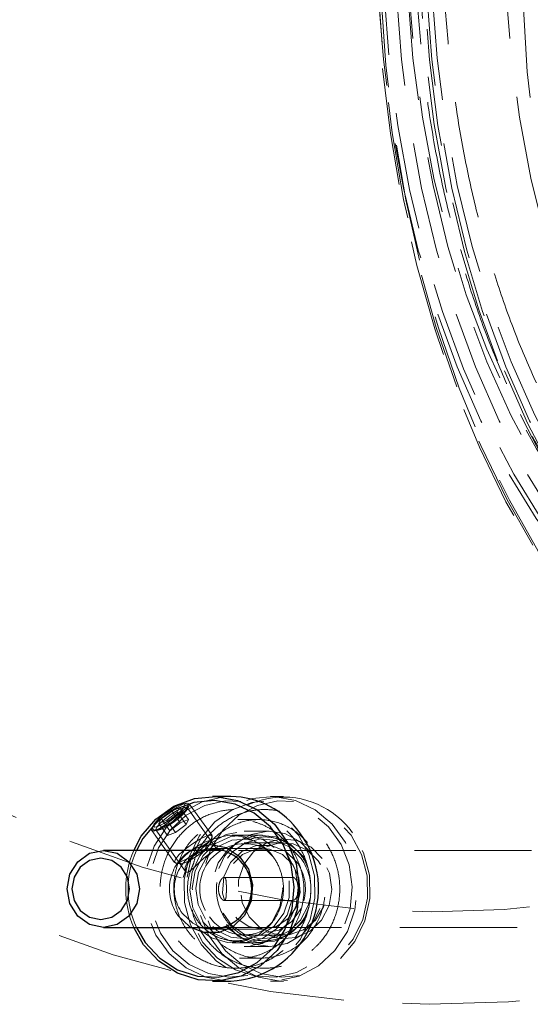
# Model space of a CAD drawing. Units: millimetres. Extents: x 7 to 294, y 9 to 311.
# Drawn here: x 141 to 146, y 142 to 152 of the extents above; entities that cross this region are included whole.
import ezdxf

# ---------------------------------------------------------------- set-up
doc = ezdxf.new("R2010")
doc.units = ezdxf.units.MM
doc.linetypes.add('HIDDEN', pattern=[1.905, 1.27, -0.635])

msp = doc.modelspace()

# ---------------------------------------------------------------- linework, layer by layer
at = {"color": 7, "linetype": 'Continuous', "lineweight": 25}
for p, q in [((142.8029, 144.0192), (142.6034, 144.0192)), ((142.7287, 143.4359), (141.4205, 143.4359)), ((141.4205, 142.6025), (142.7287, 142.6025)), ((141.8557, 142.4135), (141.7491, 142.6025)), ((142.6034, 142.0192), (142.8029, 142.0192))]:
    msp.add_line(p, q, dxfattribs=at)
at = {"color": 7, "linetype": 'HIDDEN', "lineweight": 18}
for p, q in [((143.3729, 144.0192), (143.2304, 144.0192)), ((142.159, 143.8672), (142.046, 143.7804)), ((142.1089, 143.7625), (142.2219, 143.8494)), ((142.159, 143.8672), (142.2469, 143.9017)), ((142.2539, 143.7346), (142.159, 143.8672)), ((142.2469, 143.9017), (142.2219, 143.8494)), ((142.3167, 143.7168), (142.2219, 143.8494)), ((142.3418, 143.7691), (142.2469, 143.9017)), ((142.3257, 143.9465), (142.2824, 143.9405)), ((142.6506, 143.4507), (142.3295, 143.8996)), ((142.3309, 143.8895), (142.3369, 143.9207)), ((142.5982, 143.5957), (142.351, 143.9412)), ((142.021, 143.7281), (142.046, 143.7804)), ((142.021, 143.7281), (142.1089, 143.7625)), ((142.1409, 143.6478), (142.046, 143.7804)), ((142.2037, 143.6299), (142.1089, 143.7625)), ((142.2539, 143.7346), (142.1409, 143.6478)), ((142.2539, 143.7346), (142.3418, 143.7691)), ((142.3418, 143.7691), (142.3167, 143.7168)), ((143.104, 143.7692), (142.8758, 143.7692)), ((141.9443, 143.6503), (142.1915, 143.3048)), ((141.9671, 143.715), (141.9474, 143.6759)), ((141.9749, 143.6561), (141.9997, 143.6525)), ((141.9906, 143.6572), (142.3117, 143.2083)), ((142.1158, 143.5955), (142.021, 143.7281)), ((142.1158, 143.5955), (142.1409, 143.6478)), ((142.1158, 143.5955), (142.2037, 143.6299)), ((142.2037, 143.6299), (142.3167, 143.7168)), ((143.2162, 143.6442), (142.9454, 143.6442)), ((142.5895, 143.5281), (142.5999, 143.5834)), ((143.1449, 143.6025), (142.8171, 143.6025)), ((143.1449, 143.4567), (142.6034, 143.4567)), ((167.0151, 143.4359), (142.7287, 143.4359)), ((143.3729, 143.5192), (142.9454, 143.5192)), ((143.7468, 143.3221), (143.7719, 143.2833)), ((142.2025, 143.2991), (142.2582, 143.2912)), ((143.4759, 143.1442), (142.7286, 143.1442)), ((142.7281, 142.8942), (143.4761, 142.8942)), ((142.6034, 142.5817), (143.1449, 142.5817)), ((142.7287, 142.6025), (167.0151, 142.6025)), ((142.9454, 142.5192), (143.3729, 142.5192)), ((142.8171, 142.4359), (143.1449, 142.4359)), ((142.9454, 142.3942), (143.2162, 142.3942)), ((142.8961, 142.2692), (143.1244, 142.2692)), ((143.2304, 142.0192), (143.3729, 142.0192))]:
    msp.add_line(p, q, dxfattribs=at)
at = {"color": 7, "linetype": 'HIDDEN', "lineweight": 18, "flags": 128}
for points in [[(150.2675, 143.8525), (149.8046, 143.8821), (149.3445, 143.9705), (148.8901, 144.1173), (148.4442, 144.3216), (148.0096, 144.582), (147.5889, 144.8971), (147.1847, 145.2647), (146.7995, 145.6828), (146.4357, 146.1486), (146.0955, 146.6594), (145.781, 147.212), (145.4942, 147.8029), (145.2368, 148.4286), (145.0105, 149.0851), (144.8165, 149.7685), (144.6562, 150.4745), (144.5304, 151.1987), (144.44, 151.9367), (144.3856, 152.684), (144.3674, 153.4359), (144.3856, 154.1878), (144.44, 154.935), (144.5304, 155.6731), (144.6562, 156.3973), (144.8165, 157.1033), (145.0105, 157.7866), (145.2368, 158.4431), (145.4942, 159.0688), (145.781, 159.6597), (146.0955, 160.2123), (146.4357, 160.7231), (146.7995, 161.189), (147.1847, 161.607), (147.5889, 161.9747), (148.0096, 162.2897), (148.4442, 162.5502), (148.8901, 162.7544), (149.3445, 162.9012), (149.8046, 162.9897), (150.2675, 163.0192), (150.7304, 162.9897), (151.1905, 162.9012), (151.6448, 162.7544), (152.0907, 162.5502), (152.5253, 162.2897), (152.9461, 161.9747), (153.3503, 161.607), (153.7355, 161.189), (154.0993, 160.7231), (154.4395, 160.2123), (154.7539, 159.6597), (155.0407, 159.0688), (155.2981, 158.4431), (155.5245, 157.7866), (155.7184, 157.1033), (155.8788, 156.3973), (156.0045, 155.6731), (156.0949, 154.935), (156.1494, 154.1878), (156.1676, 153.4359), (156.1494, 152.684), (156.0949, 151.9367), (156.0045, 151.1987), (155.8788, 150.4745), (155.7184, 149.7685), (155.5245, 149.0851), (155.2981, 148.4286), (155.0407, 147.8029), (154.7539, 147.212), (154.4395, 146.6594), (154.0993, 146.1486), (153.7355, 145.6828), (153.3503, 145.2647), (152.9461, 144.8971), (152.5253, 144.582), (152.0907, 144.3216), (151.6448, 144.1173), (151.1905, 143.9705), (150.7304, 143.8821), (150.2675, 143.8525)], [(144.3858, 153.4359), (144.404, 152.6863), (144.4582, 151.9414), (144.5483, 151.2057), (144.6737, 150.4837), (144.8335, 149.7799), (145.0269, 149.0987), (145.2525, 148.4442), (145.5091, 147.8205), (145.795, 147.2314), (146.1085, 146.6806), (146.4476, 146.1714), (146.8103, 145.707), (147.1943, 145.2903), (147.5973, 144.9237), (148.0167, 144.6097), (148.4499, 144.3501), (148.8944, 144.1464), (149.3474, 144.0001), (149.806, 143.9119), (150.2675, 143.8825), (150.7289, 143.9119), (151.1876, 144.0001), (151.6405, 144.1464), (152.085, 144.3501), (152.5183, 144.6097), (152.9377, 144.9237), (153.3406, 145.2903), (153.7246, 145.707), (154.0873, 146.1714), (154.4264, 146.6806), (154.7399, 147.2314), (155.0258, 147.8205), (155.2824, 148.4442), (155.5081, 149.0987), (155.7014, 149.7799), (155.8613, 150.4837), (155.9866, 151.2057), (156.0767, 151.9414), (156.131, 152.6863), (156.1491, 153.4359), (156.131, 154.1854), (156.0767, 154.9304), (155.9866, 155.6661), (155.8613, 156.388), (155.7014, 157.0918), (155.5081, 157.773), (155.2824, 158.4275), (155.0258, 159.0512), (154.7399, 159.6403), (154.4264, 160.1911), (154.0873, 160.7003), (153.7246, 161.1647), (153.3406, 161.5815), (152.9377, 161.948), (152.5183, 162.2621), (152.085, 162.5217), (151.6405, 162.7253), (151.1876, 162.8716), (150.7289, 162.9598), (150.2675, 162.9893), (149.806, 162.9598), (149.3474, 162.8716), (148.8944, 162.7253), (148.4499, 162.5217), (148.0167, 162.2621), (147.5973, 161.948), (147.1943, 161.5815), (146.8103, 161.1647), (146.4476, 160.7003), (146.1085, 160.1911), (145.795, 159.6403), (145.5091, 159.0512), (145.2525, 158.4275), (145.0269, 157.773), (144.8335, 157.0918), (144.6737, 156.388), (144.5483, 155.6661), (144.4582, 154.9304), (144.404, 154.1854), (144.3858, 153.4359)], [(156.1798, 153.4359), (156.1617, 152.6858), (156.1074, 151.9404), (156.0172, 151.2042), (155.8918, 150.4818), (155.7318, 149.7776), (155.5383, 149.0959), (155.3125, 148.441), (155.0558, 147.8169), (154.7697, 147.2274), (154.456, 146.6762), (154.1167, 146.1667), (153.7537, 145.702), (153.3695, 145.285), (152.9663, 144.9182), (152.5466, 144.604), (152.1131, 144.3442), (151.6683, 144.1405), (151.2151, 143.994), (150.7561, 143.9058), (150.2944, 143.8763), (149.8326, 143.9058), (149.3737, 143.994), (148.9204, 144.1405), (148.4757, 144.3442), (148.0421, 144.604), (147.6224, 144.9182), (147.2192, 145.285), (146.835, 145.702), (146.4721, 146.1667), (146.1327, 146.6762), (145.819, 147.2274), (145.5329, 147.8169), (145.2762, 148.441), (145.0504, 149.0959), (144.8569, 149.7776), (144.697, 150.4818), (144.5715, 151.2042), (144.4814, 151.9404), (144.4271, 152.6858), (144.4089, 153.4359), (144.4271, 154.1859), (144.4814, 154.9313), (144.5715, 155.6675), (144.697, 156.3899), (144.8569, 157.0942), (145.0504, 157.7758), (145.2762, 158.4307), (145.5329, 159.0548), (145.819, 159.6443), (146.1327, 160.1955), (146.4721, 160.705), (146.835, 161.1697), (147.2192, 161.5867), (147.6224, 161.9535), (148.0421, 162.2677), (148.4757, 162.5275), (148.9204, 162.7313), (149.3737, 162.8777), (149.8326, 162.966), (150.2944, 162.9954), (150.7561, 162.966), (151.2151, 162.8777), (151.6683, 162.7313), (152.1131, 162.5275), (152.5466, 162.2677), (152.9663, 161.9535), (153.3695, 161.5867), (153.7537, 161.1697), (154.1167, 160.705), (154.456, 160.1955), (154.7697, 159.6443), (155.0558, 159.0548), (155.3125, 158.4307), (155.5383, 157.7758), (155.7318, 157.0942), (155.8918, 156.3899), (156.0172, 155.6675), (156.1074, 154.9313), (156.1617, 154.1859), (156.1798, 153.4359)], [(149.8315, 162.1859), (150.2764, 162.156), (150.7182, 162.0665), (151.154, 161.9181), (151.5807, 161.7118), (151.9955, 161.4489), (152.3955, 161.1313), (152.778, 160.7611), (153.1403, 160.3409), (153.4801, 159.8735), (153.7949, 159.3621), (154.0827, 158.8102), (154.3414, 158.2217), (154.5693, 157.6004), (154.7649, 156.9507), (154.9267, 156.277), (155.0537, 155.5839), (155.1451, 154.8761), (155.2002, 154.1584), (155.2186, 153.4359), (155.2002, 152.7133), (155.1451, 151.9957), (155.0537, 151.2879), (154.9267, 150.5948), (154.7649, 149.921), (154.5693, 149.2713), (154.3414, 148.6501), (154.0827, 148.0615), (153.7949, 147.5097), (153.4801, 146.9983), (153.1403, 146.5309), (152.778, 146.1107), (152.3955, 145.7405), (151.9955, 145.4229), (151.5807, 145.16), (151.154, 144.9536), (150.7182, 144.8052), (150.2764, 144.7158), (149.8315, 144.6859), (149.3867, 144.7158), (148.9449, 144.8052), (148.5091, 144.9536), (148.0824, 145.16), (147.6676, 145.4229), (147.2676, 145.7405), (146.8851, 146.1107), (146.5228, 146.5309), (146.183, 146.9983), (145.8682, 147.5097), (145.5804, 148.0615), (145.3217, 148.6501), (145.0938, 149.2713), (144.8982, 149.921), (144.7364, 150.5948), (144.6094, 151.2879), (144.518, 151.9957), (144.4629, 152.7133), (144.4445, 153.4359), (144.4629, 154.1584), (144.518, 154.8761), (144.6094, 155.5839), (144.7364, 156.277), (144.8982, 156.9507), (145.0938, 157.6004), (145.3217, 158.2217), (145.5804, 158.8102), (145.8682, 159.3621), (146.183, 159.8735), (146.5228, 160.3409), (146.8851, 160.7611), (147.2676, 161.1313), (147.6676, 161.4489), (148.0824, 161.7118), (148.5091, 161.9181), (148.9449, 162.0665), (149.3867, 162.156), (149.8315, 162.1859)], [(146.3175, 147.4861), (146.3041, 147.5097), (146.0163, 148.0615), (145.7576, 148.6501), (145.5297, 149.2713), (145.3342, 149.921), (145.1723, 150.5948), (145.0453, 151.2879), (144.9539, 151.9957), (144.8988, 152.7133), (144.8804, 153.4359), (144.8988, 154.1584), (144.9539, 154.8761), (145.0453, 155.5839), (145.1723, 156.277), (145.3342, 156.9507), (145.5297, 157.6004), (145.7576, 158.2217), (146.0163, 158.8102), (146.3041, 159.3621), (146.6189, 159.8735), (146.9587, 160.3409), (147.321, 160.7611), (147.7035, 161.1313), (148.1035, 161.4489), (148.5183, 161.7118), (148.945, 161.9181), (149.3808, 162.0665), (149.8226, 162.156), (150.2675, 162.1859), (150.7123, 162.156), (151.1542, 162.0665), (151.5899, 161.9181), (152.0166, 161.7118), (152.4314, 161.4489), (152.8314, 161.1313), (153.2139, 160.7611), (153.5763, 160.3409), (153.916, 159.8735), (154.2308, 159.3621), (154.5186, 158.8102), (154.7773, 158.2217), (155.0052, 157.6004), (155.2008, 156.9507), (155.3626, 156.277), (155.4897, 155.5839), (155.581, 154.8761), (155.6361, 154.1584), (155.6545, 153.4359), (155.6361, 152.7133), (155.581, 151.9957), (155.4897, 151.2879), (155.3626, 150.5948), (155.2008, 149.921), (155.0052, 149.2713), (154.7773, 148.6501), (154.5186, 148.0615), (154.2308, 147.5097), (153.916, 146.9983), (153.5763, 146.5309), (153.2139, 146.1107), (152.8314, 145.7405), (152.4314, 145.4229), (152.0166, 145.16), (151.5899, 144.9536), (151.1542, 144.8052), (150.7123, 144.7158), (150.2675, 144.6859), (150.2675, 144.6859)], [(155.1035, 153.4359), (155.0852, 154.155), (155.0304, 154.8692), (154.9395, 155.5736), (154.813, 156.2635), (154.652, 156.934), (154.4573, 157.5806), (154.2305, 158.1989), (153.973, 158.7846), (153.6866, 159.3339), (153.3733, 159.8428), (153.0352, 160.308), (152.6745, 160.7262), (152.2939, 161.0946), (151.8958, 161.4107), (151.483, 161.6724), (151.0583, 161.8777), (150.6246, 162.0254), (150.1849, 162.1145), (149.7421, 162.1442), (149.2994, 162.1145), (148.8597, 162.0254), (148.426, 161.8777), (148.0013, 161.6724), (147.5885, 161.4107), (147.1904, 161.0946), (146.8097, 160.7262), (146.4491, 160.308), (146.111, 159.8428), (145.7976, 159.3339), (145.5113, 158.7846), (145.2538, 158.1989), (145.0269, 157.5806), (144.8323, 156.934), (144.6712, 156.2635), (144.5448, 155.5736), (144.4539, 154.8692), (144.3991, 154.155), (144.3808, 153.4359), (144.3991, 152.7167), (144.4539, 152.0025), (144.5448, 151.2981), (144.6712, 150.6083), (144.8323, 149.9378), (145.0269, 149.2912), (145.2538, 148.6729), (145.5113, 148.0871), (145.7976, 147.5379), (146.111, 147.0289), (146.4491, 146.5638), (146.8097, 146.1455), (147.1904, 145.7771), (147.5885, 145.461), (148.0013, 145.1994), (148.426, 144.994), (148.8597, 144.8463), (149.2994, 144.7573), (149.7421, 144.7275), (150.1849, 144.7573), (150.6246, 144.8463), (151.0583, 144.994), (151.483, 145.1994), (151.8958, 145.461), (152.2939, 145.7771), (152.6745, 146.1455), (153.0352, 146.5638), (153.3733, 147.0289), (153.6866, 147.5379), (153.973, 148.0871), (154.2305, 148.6729), (154.4573, 149.2912), (154.652, 149.9378), (154.813, 150.6083), (154.9395, 151.2981), (155.0304, 152.0025), (155.0852, 152.7167), (155.1035, 153.4359)], [(155.3005, 153.4359), (155.2822, 154.155), (155.2274, 154.8692), (155.1365, 155.5736), (155.01, 156.2635), (154.849, 156.934), (154.6543, 157.5806), (154.4275, 158.1989), (154.17, 158.7846), (153.8836, 159.3339), (153.5703, 159.8428), (153.2322, 160.308), (152.8715, 160.7262), (152.4909, 161.0946), (152.0928, 161.4107), (151.68, 161.6724), (151.2553, 161.8777), (150.8216, 162.0254), (150.3819, 162.1145), (149.9391, 162.1442), (149.4964, 162.1145), (149.0567, 162.0254), (148.623, 161.8777), (148.1983, 161.6724), (147.7855, 161.4107), (147.3874, 161.0946), (147.0067, 160.7262), (146.6461, 160.308), (146.308, 159.8428), (145.9946, 159.3339), (145.7083, 158.7846), (145.4508, 158.1989), (145.2239, 157.5806), (145.0293, 156.934), (144.8682, 156.2635), (144.7418, 155.5736), (144.6509, 154.8692), (144.5961, 154.155), (144.5778, 153.4359), (144.5961, 152.7167), (144.6509, 152.0025), (144.7418, 151.2981), (144.8682, 150.6083), (145.0293, 149.9378), (145.2239, 149.2912), (145.4508, 148.6729), (145.7083, 148.0871), (145.9946, 147.5379), (146.308, 147.0289), (146.6461, 146.5638), (147.0067, 146.1455), (147.3874, 145.7771), (147.7855, 145.461), (148.1983, 145.1994), (148.623, 144.994), (149.0567, 144.8463), (149.4964, 144.7573), (149.9391, 144.7275), (150.3819, 144.7573), (150.8216, 144.8463), (151.2553, 144.994), (151.68, 145.1994), (152.0928, 145.461), (152.4909, 145.7771), (152.8715, 146.1455), (153.2322, 146.5638), (153.5703, 147.0289), (153.8836, 147.5379), (154.17, 148.0871), (154.4275, 148.6729), (154.6543, 149.2912), (154.849, 149.9378), (155.01, 150.6083), (155.1365, 151.2981), (155.2274, 152.0025), (155.2822, 152.7167), (155.3005, 153.4359)], [(146.0661, 158.9775), (146.2573, 159.3339), (146.5706, 159.8428), (146.9088, 160.308), (147.2694, 160.7262), (147.6501, 161.0946), (148.0482, 161.4107), (148.461, 161.6724), (148.8857, 161.8777), (149.3194, 162.0254), (149.7591, 162.1145), (150.2018, 162.1442), (150.6445, 162.1145), (151.0843, 162.0254), (151.518, 161.8777), (151.9426, 161.6724), (152.3555, 161.4107), (152.7535, 161.0946), (153.1342, 160.7262), (153.4948, 160.308), (153.833, 159.8428), (154.1463, 159.3339), (154.4327, 158.7846), (154.6902, 158.1989), (154.917, 157.5806), (155.1116, 156.934), (155.2727, 156.2635), (155.3991, 155.5736), (155.4901, 154.8692), (155.5449, 154.155), (155.5632, 153.4359), (155.5449, 152.7167), (155.4901, 152.0025), (155.3991, 151.2981), (155.2727, 150.6083), (155.1116, 149.9378), (154.917, 149.2912), (154.6902, 148.6729), (154.4327, 148.0871), (154.1463, 147.5379), (153.833, 147.0289), (153.4948, 146.5638), (153.1342, 146.1455), (152.7535, 145.7771), (152.3555, 145.461), (151.9426, 145.1994), (151.518, 144.994), (151.0843, 144.8463), (150.6445, 144.7573), (150.2018, 144.7275), (149.7591, 144.7573), (149.3194, 144.8463), (148.8857, 144.994), (148.461, 145.1994), (148.0482, 145.461), (147.6501, 145.7771), (147.2694, 146.1455), (146.9088, 146.5638), (146.5706, 147.0289), (146.2573, 147.5379), (145.9709, 148.0871), (145.7134, 148.6729), (145.4866, 149.2912), (145.292, 149.9378), (145.1309, 150.6083), (145.0045, 151.2981), (144.9135, 152.0025), (144.8587, 152.7167), (144.8404, 153.4359), (144.8404, 153.4359)], [(155.6289, 153.4359), (155.6106, 154.155), (155.5557, 154.8692), (155.4648, 155.5736), (155.3384, 156.2635), (155.1773, 156.934), (154.9827, 157.5806), (154.7558, 158.1989), (154.4984, 158.7846), (154.212, 159.3339), (153.8986, 159.8428), (153.5605, 160.308), (153.1999, 160.7262), (152.8192, 161.0946), (152.4211, 161.4107), (152.0083, 161.6724), (151.5836, 161.8777), (151.1499, 162.0254), (150.7102, 162.1145), (150.2675, 162.1442), (149.8247, 162.1145), (149.385, 162.0254), (148.9513, 161.8777), (148.5266, 161.6724), (148.1138, 161.4107), (147.7157, 161.0946), (147.3351, 160.7262), (146.9744, 160.308), (146.6363, 159.8428), (146.323, 159.3339), (146.0366, 158.7846), (145.7791, 158.1989), (145.5523, 157.5806), (145.3577, 156.934), (145.1966, 156.2635), (145.0701, 155.5736), (144.9792, 154.8692), (144.9244, 154.155), (144.9061, 153.4359), (144.9244, 152.7167), (144.9792, 152.0025), (145.0701, 151.2981), (145.1966, 150.6083), (145.3577, 149.9378), (145.5523, 149.2912), (145.7791, 148.6729), (146.0366, 148.0871), (146.323, 147.5379), (146.6363, 147.0289), (146.9744, 146.5638), (147.3351, 146.1455), (147.7157, 145.7771), (148.1138, 145.461), (148.5266, 145.1994), (148.9513, 144.994), (149.385, 144.8463), (149.8247, 144.7573), (150.2675, 144.7275), (150.7102, 144.7573), (151.1499, 144.8463), (151.5836, 144.994), (152.0083, 145.1994), (152.4211, 145.461), (152.8192, 145.7771), (153.1999, 146.1455), (153.5605, 146.5638), (153.8986, 147.0289), (154.212, 147.5379), (154.4984, 148.0871), (154.7558, 148.6729), (154.9827, 149.2912), (155.1773, 149.9378), (155.3384, 150.6083), (155.4648, 151.2981), (155.5557, 152.0025), (155.6106, 152.7167), (155.6289, 153.4359)], [(144.7009, 153.4359), (144.7193, 154.1478), (144.7742, 154.8548), (144.8655, 155.5518), (144.9923, 156.234), (145.1538, 156.8965), (145.3488, 157.5348), (145.5761, 158.1443), (145.834, 158.7208), (146.1206, 159.2602), (146.4341, 159.7588), (146.7721, 160.213), (147.1323, 160.6197), (147.5123, 160.976), (147.9092, 161.2794), (148.3204, 161.5278), (148.743, 161.7194), (149.1739, 161.8529), (149.6102, 161.9274), (150.0488, 161.9423), (150.4867, 161.8976), (150.9207, 161.7935), (151.3478, 161.6308), (151.765, 161.4106), (152.1695, 161.1344), (152.5583, 160.8043), (152.9287, 160.4225), (153.2781, 159.9917), (153.6042, 159.5148), (153.9045, 158.9954), (154.177, 158.4369), (154.4198, 157.8434), (154.6311, 157.219), (154.8095, 156.568), (154.9538, 155.8951), (155.0629, 155.2049), (155.1361, 154.5022), (155.1728, 153.7922), (155.1728, 153.0796), (155.1361, 152.3695), (155.0629, 151.6669), (154.9538, 150.9767), (154.8095, 150.3037), (154.6311, 149.6528), (154.4198, 149.0283), (154.177, 148.4348), (153.9045, 147.8764), (153.6042, 147.3569), (153.2781, 146.8801), (152.9287, 146.4493), (152.5583, 146.0674), (152.1695, 145.7373), (151.765, 145.4612), (151.3478, 145.241), (150.9207, 145.0782), (150.4867, 144.9741), (150.0488, 144.9294), (149.6102, 144.9443), (149.1739, 145.0188), (148.743, 145.1523), (148.3204, 145.344), (147.9092, 145.5924), (147.5123, 145.8958), (147.1323, 146.252), (146.7721, 146.6587), (146.4341, 147.1129), (146.1206, 147.6115), (145.834, 148.1509), (145.5761, 148.7274), (145.3488, 149.3369), (145.1538, 149.9752), (144.9923, 150.6378), (144.8655, 151.3199), (144.7742, 152.0169), (144.7193, 152.7239), (144.7009, 153.4359)], [(144.9636, 153.4359), (144.9819, 154.1478), (145.0369, 154.8548), (145.1281, 155.5518), (145.2549, 156.234), (145.4164, 156.8965), (145.6115, 157.5348), (145.8388, 158.1443), (146.0966, 158.7208), (146.3833, 159.2602), (146.6967, 159.7588), (147.0348, 160.213), (147.395, 160.6197), (147.7749, 160.976), (148.1719, 161.2794), (148.5831, 161.5278), (149.0056, 161.7194), (149.4366, 161.8529), (149.8729, 161.9274), (150.3115, 161.9423), (150.7494, 161.8976), (151.1834, 161.7935), (151.6105, 161.6308), (152.0277, 161.4106), (152.4321, 161.1344), (152.8209, 160.8043), (153.1914, 160.4225), (153.5408, 159.9917), (153.8668, 159.5148), (154.1671, 158.9954), (154.4396, 158.4369), (154.6824, 157.8434), (154.8938, 157.219), (155.0722, 156.568), (155.2165, 155.8951), (155.3256, 155.2049), (155.3988, 154.5022), (155.4355, 153.7922), (155.4355, 153.0796), (155.3988, 152.3695), (155.3256, 151.6669), (155.2165, 150.9767), (155.0722, 150.3037), (154.8938, 149.6528), (154.6824, 149.0283), (154.4396, 148.4348), (154.1671, 147.8764), (153.8668, 147.3569), (153.5408, 146.8801), (153.1914, 146.4493), (152.8209, 146.0674), (152.4321, 145.7373), (152.0277, 145.4612), (151.6105, 145.241), (151.1834, 145.0782), (150.7494, 144.9741), (150.3115, 144.9294), (149.8729, 144.9443), (149.4366, 145.0188), (149.0056, 145.1523), (148.5831, 145.344), (148.1719, 145.5924), (147.7749, 145.8958), (147.395, 146.252), (147.0348, 146.6587), (146.6967, 147.1129), (146.3833, 147.6115), (146.0966, 148.1509), (145.8388, 148.7274), (145.6115, 149.3369), (145.4164, 149.9752), (145.2549, 150.6378), (145.1281, 151.3199), (145.0369, 152.0169), (144.9819, 152.7239), (144.9636, 153.4359)], [(154.77, 153.4359), (154.7519, 154.1285), (154.6977, 154.816), (154.6078, 155.4937), (154.4828, 156.1565), (154.3237, 156.7997), (154.1316, 157.4187), (153.9078, 158.009), (153.654, 158.5663), (153.3721, 159.0867), (153.0639, 159.5664), (152.7319, 160.0018), (152.3783, 160.39), (152.0057, 160.7281), (151.6168, 161.0136), (151.2144, 161.2446), (150.8014, 161.4192), (150.3808, 161.5364), (149.9555, 161.5952), (149.5287, 161.5952), (149.1035, 161.5364), (148.6829, 161.4192), (148.2699, 161.2446), (147.8675, 161.0136), (147.4786, 160.7281), (147.106, 160.39), (146.7524, 160.0018), (146.4203, 159.5664), (146.1122, 159.0867), (145.8302, 158.5663), (145.5765, 158.009), (145.3527, 157.4187), (145.1606, 156.7997), (145.0014, 156.1565), (144.8765, 155.4937), (144.7866, 154.816), (144.7323, 154.1285), (144.7142, 153.4359), (144.7323, 152.7433), (144.7866, 152.0557), (144.8765, 151.3781), (145.0014, 150.7152), (145.1606, 150.072), (145.3527, 149.453), (145.5765, 148.8627), (145.8302, 148.3054), (146.1122, 147.785), (146.4203, 147.3054), (146.7524, 146.8699), (147.106, 146.4817), (147.4786, 146.1436), (147.8675, 145.8581), (148.2699, 145.6272), (148.6829, 145.4525), (149.1035, 145.3354), (149.5287, 145.2766), (149.9555, 145.2766), (150.3808, 145.3354), (150.8014, 145.4525), (151.2144, 145.6272), (151.6168, 145.8581), (152.0057, 146.1436), (152.3783, 146.4817), (152.7319, 146.8699), (153.0639, 147.3054), (153.3721, 147.785), (153.654, 148.3054), (153.9078, 148.8627), (154.1316, 149.453), (154.3237, 150.072), (154.4828, 150.7152), (154.6078, 151.3781), (154.6977, 152.0557), (154.7519, 152.7433), (154.77, 153.4359)], [(155.8207, 153.4359), (155.8026, 154.1285), (155.7484, 154.816), (155.6585, 155.4937), (155.5335, 156.1565), (155.3744, 156.7997), (155.1822, 157.4187), (154.9585, 158.009), (154.7047, 158.5663), (154.4227, 159.0867), (154.1146, 159.5664), (153.7826, 160.0018), (153.429, 160.39), (153.0564, 160.7281), (152.6675, 161.0136), (152.2651, 161.2446), (151.8521, 161.4192), (151.4315, 161.5364), (151.0062, 161.5952), (150.5794, 161.5952), (150.1542, 161.5364), (149.7335, 161.4192), (149.3205, 161.2446), (148.9181, 161.0136), (148.5292, 160.7281), (148.1567, 160.39), (147.8031, 160.0018), (147.471, 159.5664), (147.1629, 159.0867), (146.8809, 158.5663), (146.6272, 158.009), (146.4034, 157.4187), (146.2112, 156.7997), (146.0521, 156.1565), (145.9272, 155.4937), (145.8372, 154.816), (145.783, 154.1285), (145.7649, 153.4359), (145.783, 152.7433), (145.8372, 152.0557), (145.9272, 151.3781), (146.0521, 150.7152), (146.2112, 150.072), (146.4034, 149.453), (146.6272, 148.8627), (146.8809, 148.3054), (147.1629, 147.785), (147.471, 147.3054), (147.8031, 146.8699), (148.1567, 146.4817), (148.5292, 146.1436), (148.9181, 145.8581), (149.3205, 145.6272), (149.7335, 145.4525), (150.1542, 145.3354), (150.5794, 145.2766), (151.0062, 145.2766), (151.4315, 145.3354), (151.8521, 145.4525), (152.2651, 145.6272), (152.6675, 145.8581), (153.0564, 146.1436), (153.429, 146.4817), (153.7826, 146.8699), (154.1146, 147.3054), (154.4227, 147.785), (154.7047, 148.3054), (154.9585, 148.8627), (155.1822, 149.453), (155.3744, 150.072), (155.5335, 150.7152), (155.6585, 151.3781), (155.7484, 152.0557), (155.8026, 152.7433), (155.8207, 153.4359)], [(150.3775, 160.4285), (149.9512, 160.3654), (149.5303, 160.2385), (149.1184, 160.0488), (148.7191, 159.7979), (148.3358, 159.4881), (147.9719, 159.1219), (147.6304, 158.7026), (147.3143, 158.2337), (147.0262, 157.7192), (146.7688, 157.1637), (146.5441, 156.5718), (146.3541, 155.9486), (146.2005, 155.2996), (146.0846, 154.6302), (146.0073, 153.9463), (145.9694, 153.2536), (145.9711, 152.5583), (146.0124, 151.8662), (146.0931, 151.1833)], [(142.8029, 144.0192), (142.7229, 144.0156), (142.4926, 143.9631), (142.2818, 143.8514), (142.1037, 143.6873), (141.9695, 143.4813), (141.8877, 143.2462), (141.8634, 142.9969), (141.8982, 142.7489), (141.9897, 142.518), (142.1324, 142.3185), (142.3172, 142.1631), (142.5325, 142.0615), (142.7648, 142.02), (142.8029, 142.0192)], [(143.5337, 143.5997), (143.6468, 143.3918), (143.7078, 143.1605), (143.7129, 142.9204), (143.6616, 142.6864), (143.5573, 142.4734), (143.4065, 142.2946), (143.2187, 142.1614), (143.0056, 142.0821), (142.7807, 142.0617), (142.558, 142.1014), (142.3517, 142.1988), (142.1746, 142.3477), (142.0379, 142.5389), (141.9501, 142.7602), (141.9168, 142.9978), (141.9401, 143.2367), (142.0185, 143.462), (142.1471, 143.6595), (142.3177, 143.8167), (142.5198, 143.9238), (142.7405, 143.9741), (142.9661, 143.9643), (143.1823, 143.8952), (143.3755, 143.7711), (143.5337, 143.5997)], [(142.4827, 142.4135), (142.3646, 142.6304), (142.301, 142.8717), (142.2957, 143.1223), (142.3492, 143.3665), (142.458, 143.5888), (142.6154, 143.7753), (142.8114, 143.9143), (143.0338, 143.9971), (143.2684, 144.0184), (143.5008, 143.9769), (143.7161, 143.8753), (143.9009, 143.7199), (144.0435, 143.5204), (144.1351, 143.2895), (144.1699, 143.0415), (144.1456, 142.7922), (144.0638, 142.5571), (143.9296, 142.3511), (143.7515, 142.1871), (143.5407, 142.0753), (143.3103, 142.0228), (143.075, 142.033), (142.8494, 142.1051), (142.6477, 142.2346), (142.4827, 142.4135)], [(142.4996, 142.4387), (142.6578, 142.2673), (142.851, 142.1432), (143.0672, 142.0741), (143.2928, 142.0643), (143.5135, 142.1146), (143.7155, 142.2217), (143.8862, 142.3789), (144.0148, 142.5764), (144.0932, 142.8017), (144.1165, 143.0406), (144.0832, 143.2782), (143.9954, 143.4995), (143.8587, 143.6907), (143.6816, 143.8396), (143.4752, 143.937), (143.2526, 143.9768), (143.0277, 143.9563), (142.8146, 143.877), (142.6268, 143.7438), (142.476, 143.565), (142.3717, 143.352), (142.3204, 143.118), (142.3255, 142.8779), (142.3865, 142.6466), (142.4996, 142.4387)], [(144.1037, 143.5997), (144.2168, 143.3918), (144.2779, 143.1605), (144.2829, 142.9204), (144.2317, 142.6864), (144.1274, 142.4734), (143.9765, 142.2946), (143.7887, 142.1614), (143.5756, 142.0821), (143.3507, 142.0617), (143.1281, 142.1014), (142.9217, 142.1988), (142.7446, 142.3477), (142.6079, 142.5389), (142.5201, 142.7602), (142.4868, 142.9978), (142.5101, 143.2367), (142.5885, 143.462), (142.7171, 143.6595), (142.8878, 143.8167), (143.0898, 143.9238), (143.3106, 143.9741), (143.5361, 143.9643), (143.7523, 143.8952), (143.9455, 143.7711), (144.1037, 143.5997)], [(141.9954, 143.736), (142.0598, 143.7938), (142.1376, 143.8519), (142.2169, 143.9015), (142.2857, 143.9349), (142.3335, 143.9472), (142.3529, 143.9364), (142.3412, 143.9042), (142.2999, 143.8555), (142.2355, 143.7977), (142.1577, 143.7396), (142.0784, 143.69), (142.0096, 143.6566), (141.9618, 143.6443), (141.9423, 143.6551), (141.9541, 143.6873), (141.9954, 143.736)], [(142.007, 143.7651), (142.0607, 143.8133), (142.1256, 143.8617), (142.1917, 143.903), (142.249, 143.9309), (142.2888, 143.9411), (142.305, 143.9321), (142.2952, 143.9052), (142.2608, 143.8647), (142.2072, 143.8165), (142.1423, 143.7681), (142.0762, 143.7268), (142.0189, 143.6989), (141.9791, 143.6887), (141.9629, 143.6977), (141.9727, 143.7245), (142.007, 143.7651)], [(142.0888, 143.7784), (142.1538, 143.8267), (142.2198, 143.8677), (142.2767, 143.895), (142.3158, 143.9046), (142.3312, 143.895), (142.3206, 143.8677), (142.2855, 143.8267), (142.2313, 143.7784), (142.1663, 143.7301), (142.1003, 143.6892), (142.0434, 143.6618), (142.0043, 143.6522), (141.9888, 143.6618), (141.9995, 143.6892), (142.0346, 143.7301), (142.0888, 143.7784)], [(142.4781, 142.6406), (142.391, 142.8128), (142.3582, 143.0052), (142.3829, 143.199), (142.4627, 143.3752), (142.5897, 143.5165), (142.7515, 143.6092), (142.9323, 143.644), (143.1144, 143.6178), (143.2799, 143.5329), (143.4127, 143.3978), (143.4998, 143.2256), (143.5325, 143.0332), (143.5079, 142.8394), (143.4281, 142.6632), (143.3011, 142.5219), (143.1393, 142.4293), (142.9585, 142.3944), (142.7764, 142.4206), (142.6109, 142.5055), (142.4781, 142.6406)], [(143.6835, 143.3978), (143.5507, 143.5329), (143.3851, 143.6178), (143.203, 143.644), (143.0222, 143.6092), (142.8604, 143.5165), (142.7334, 143.3752), (142.6537, 143.199), (142.629, 143.0052), (142.6618, 142.8128), (142.7488, 142.6406), (142.8816, 142.5055), (143.0472, 142.4206), (143.2293, 142.3944), (143.4101, 142.4293), (143.5719, 142.5219), (143.6989, 142.6632), (143.7786, 142.8394), (143.8033, 143.0332), (143.7705, 143.2256), (143.6835, 143.3978)], [(142.2425, 143.3905), (142.307, 143.4483), (142.3848, 143.5064), (142.4641, 143.5559), (142.5329, 143.5894), (142.5806, 143.6016), (142.6001, 143.5908), (142.5883, 143.5586), (142.5471, 143.5099), (142.4827, 143.4521), (142.4049, 143.394), (142.3255, 143.3445), (142.2568, 143.311), (142.209, 143.2988), (142.1895, 143.3096), (142.2013, 143.3418), (142.2425, 143.3905)], [(142.2916, 143.3673), (142.3453, 143.4155), (142.4102, 143.4639), (142.4763, 143.5051), (142.5336, 143.533), (142.5734, 143.5432), (142.5896, 143.5342), (142.5798, 143.5074), (142.5454, 143.4668), (142.4917, 143.4186), (142.4269, 143.3702), (142.3608, 143.329), (142.3035, 143.3011), (142.2637, 143.2909), (142.2474, 143.2999), (142.2573, 143.3267), (142.2916, 143.3673)], [(143.2533, 143.3725), (143.1218, 143.5041), (142.9574, 143.5831), (142.7777, 143.601), (142.6023, 143.5559), (142.4502, 143.4526), (142.3379, 143.3023), (142.2775, 143.1214), (142.2755, 142.9294), (142.3323, 142.7471), (142.4416, 142.5943), (142.5916, 142.4875), (142.766, 142.4384), (142.946, 142.4522), (143.112, 142.5275), (143.2461, 142.656), (143.3336, 142.8239), (143.3653, 143.0129), (143.3375, 143.2027), (143.2533, 143.3725)], [(142.495, 142.6659), (142.6264, 142.5343), (142.7909, 142.4553), (142.9705, 142.4374), (143.1459, 142.4825), (143.298, 142.5858), (143.4104, 142.7361), (143.4708, 142.917), (143.4728, 143.109), (143.416, 143.2913), (143.3067, 143.4441), (143.1567, 143.5509), (142.9823, 143.6), (142.8023, 143.5862), (142.6363, 143.5109), (142.5022, 143.3824), (142.4146, 143.2145), (142.383, 143.0255), (142.4108, 142.8357), (142.495, 142.6659)], [(142.5261, 142.6911), (142.448, 142.8488), (142.4222, 143.025), (142.4515, 143.2006), (142.5328, 143.3565), (142.6573, 143.4758), (142.8115, 143.5457), (142.9786, 143.5585), (143.1406, 143.5129), (143.2799, 143.4138), (143.3814, 143.2719), (143.4341, 143.1026), (143.4323, 142.9243), (143.3762, 142.7563), (143.2718, 142.6168), (143.1306, 142.5209), (142.9677, 142.4789), (142.8009, 142.4956), (142.6482, 142.5689), (142.5261, 142.6911)], [(142.4736, 142.7294), (142.5598, 142.518), (142.7024, 142.3185), (142.8872, 142.1631), (143.1026, 142.0615), (143.3349, 142.02), (143.5696, 142.0413), (143.7919, 142.1241), (143.9879, 142.2631), (144.1453, 142.4496), (144.2541, 142.6719), (144.3076, 142.9161), (144.3023, 143.1667), (144.2387, 143.408), (144.1206, 143.6249), (144.1206, 143.6249)], [(143.6162, 143.3171), (143.5811, 143.3725), (143.4496, 143.5041), (143.2852, 143.5831), (143.1055, 143.601), (142.9301, 143.5559), (142.778, 143.4526), (142.6656, 143.3023), (142.6052, 143.1214), (142.6033, 142.9294), (142.66, 142.7471), (142.7693, 142.5943), (142.9193, 142.4875), (143.0938, 142.4384), (143.2738, 142.4522), (143.4398, 142.5275), (143.5738, 142.656), (143.6241, 142.736)], [(143.6596, 142.9201), (143.6388, 142.8378), (143.5574, 142.6819), (143.433, 142.5626), (143.2788, 142.4927), (143.1117, 142.4799), (142.9497, 142.5255), (142.8104, 142.6246), (142.7089, 142.7665), (142.6562, 142.9358), (142.658, 143.1141), (142.7141, 143.2821), (142.8185, 143.4216), (142.9597, 143.5176), (143.1226, 143.5595), (143.2894, 143.5428), (143.4421, 143.4695), (143.5642, 143.3473), (143.5642, 143.3473)], [(143.7922, 143.3473), (143.6701, 143.4695), (143.5174, 143.5428), (143.3506, 143.5595), (143.1877, 143.5176), (143.0465, 143.4216), (142.9421, 143.2821), (142.886, 143.1141), (142.8842, 142.9358), (142.9369, 142.7665), (143.0384, 142.6246), (143.1777, 142.5255), (143.3397, 142.4799), (143.5068, 142.4927), (143.661, 142.5626), (143.7855, 142.6819), (143.8668, 142.8378), (143.8961, 143.0134), (143.8703, 143.1896), (143.7922, 143.3473)], [(142.6289, 143.4359), (142.6063, 143.4236), (142.5584, 143.3926), (142.5078, 143.3527), (142.461, 143.3098), (142.417, 143.2659), (142.3757, 143.2259), (142.3409, 143.2019), (142.318, 143.202), (142.3067, 143.2208), (142.3076, 143.2555), (142.3268, 143.3035), (142.3663, 143.3528), (142.3829, 143.3673), (142.3829, 143.3673)], [(143.5174, 143.3094), (143.3947, 143.4276), (143.2402, 143.4905), (143.0747, 143.4899), (142.9206, 143.4256), (142.7988, 143.3065), (142.7256, 143.1486), (142.711, 142.9732), (142.7569, 142.804), (142.8571, 142.6639), (142.9981, 142.5717), (143.1609, 142.54), (143.3234, 142.5731), (143.4638, 142.6663), (143.563, 142.8073), (143.5665, 142.815)], [(143.472, 143.2842), (143.5399, 143.1406), (143.5544, 142.9805), (143.5136, 142.8257), (143.423, 142.697), (143.2949, 142.6119), (143.1465, 142.5817), (142.9979, 142.6106), (142.8691, 142.6948), (142.7776, 142.8227), (142.7357, 142.9772), (142.749, 143.1373), (142.8159, 143.2815), (142.9271, 143.3903), (143.0678, 143.4489), (143.2189, 143.4496), (143.36, 143.3921), (143.472, 143.2842)], [(143.8131, 142.8443), (143.8063, 142.8261), (143.7181, 142.68), (143.5883, 142.5748), (143.4325, 142.5232), (143.2695, 142.5315), (143.1189, 142.5985), (142.9991, 142.7164), (142.9243, 142.8707), (142.9036, 143.0429), (142.9395, 143.2123), (143.0277, 143.3584), (143.1576, 143.4636), (143.3134, 143.5152), (143.4764, 143.5069), (143.6269, 143.4399), (143.7468, 143.3221), (143.7468, 143.3221)], [(142.3668, 142.6025), (142.3536, 142.6108), (142.2308, 142.729)], [(142.2762, 142.7542), (142.3883, 142.6463), (142.478, 142.6025)]]:
    msp.add_lwpolyline(points, dxfattribs=at)
at = {"color": 7, "linetype": 'Continuous', "lineweight": 25, "flags": 128}
for points in [[(141.7491, 143.4359), (141.831, 143.5888), (141.9884, 143.7753), (142.1844, 143.9143), (142.4067, 143.9971), (142.6414, 144.0184), (142.8737, 143.9769), (143.089, 143.8753), (143.2738, 143.7199), (143.4165, 143.5204), (143.5081, 143.2895), (143.5428, 143.0415), (143.5185, 142.7922), (143.4367, 142.5571), (143.3026, 142.3511), (143.1245, 142.1871), (142.9136, 142.0753), (142.6833, 142.0228), (142.4479, 142.033), (142.2224, 142.1051), (142.0207, 142.2346), (141.8557, 142.4135), (141.8557, 142.4135)], [(141.7781, 142.6025), (141.8726, 142.4387), (142.0307, 142.2673), (142.224, 142.1432), (142.4402, 142.0741), (142.6657, 142.0643), (142.8865, 142.1146), (143.0885, 142.2217), (143.2592, 142.3789), (143.3878, 142.5764), (143.4661, 142.8017), (143.4894, 143.0406), (143.4561, 143.2782), (143.3684, 143.4995), (143.2316, 143.6907), (143.0545, 143.8396), (142.8482, 143.937), (142.6256, 143.9768), (142.4007, 143.9563), (142.1876, 143.877), (141.9997, 143.7438), (141.8489, 143.565), (141.7781, 143.4359)], [(141.029, 143.0192), (141.0588, 143.1787), (141.1437, 143.3138), (141.2707, 143.4042), (141.4205, 143.4359), (141.5704, 143.4042), (141.6974, 143.3138), (141.7823, 143.1787), (141.8121, 143.0192), (141.7823, 142.8598), (141.6974, 142.7246), (141.5704, 142.6343), (141.4205, 142.6025), (141.2707, 142.6343), (141.1437, 142.7246), (141.0588, 142.8598), (141.029, 143.0192)], [(142.3668, 143.4359), (142.4248, 143.4653), (142.5874, 143.4984), (142.7502, 143.4667), (142.8912, 143.3746), (142.9914, 143.2344), (143.0373, 143.0653), (143.0227, 142.8899), (142.9495, 142.7319), (142.8276, 142.6128), (142.6736, 142.5485), (142.5081, 142.5479), (142.3668, 142.6025)], [(141.0788, 143.0192), (141.1027, 142.8916), (141.1706, 142.7835), (141.2722, 142.7112), (141.392, 142.6859), (141.5119, 142.7112), (141.6135, 142.7835), (141.6814, 142.8916), (141.7053, 143.0192), (141.6814, 143.1468), (141.6135, 143.2549), (141.5119, 143.3272), (141.392, 143.3525), (141.2722, 143.3272), (141.1706, 143.2549), (141.1027, 143.1468), (141.0788, 143.0192)]]:
    msp.add_lwpolyline(points, dxfattribs=at)
at = {"color": 7, "linetype": 'HIDDEN', "lineweight": 18}
for centre, radius, start, end in [((145.0243, 153.4359), 11.6667, 43.63624, 316.36376), ((145.0243, 153.4359), 10.6667, 43.46695, 316.53305), ((143.3707, 143.0956), 0.9179, 35.2138, 159.38308), ((142.7192, 143.0192), 1.0557, 156.75465, 203.24535), ((142.6995, 143.0192), 1.0111, 155.6649, 204.3351), ((142.6308, 143.0186), 0.4938, 122.3206, 215.91152), ((142.6339, 143.0191), 0.445, 110.50033, 216.52324), ((142.9509, 143.0213), 0.4868, 59.44834, 218.7921), ((143.1053, 143.019), 0.5042, 345.17302, 35.17802), ((143.0998, 143.0195), 0.5684, 354.02992, 35.22211), ((142.9445, 142.9723), 0.4524, 214.46161, 305.79802)]:
    msp.add_arc(centre, radius, start, end, dxfattribs=at)
at = {"color": 7, "linetype": 'Continuous', "lineweight": 25}
for centre, radius, start, end in [((142.7954, 143.099), 0.9203, 34.85602, 89.53513), ((142.7476, 143.0219), 1.0042, 273.15385, 36.90781), ((142.5946, 143.0192), 0.4327, 254.37038, 105.62962)]:
    msp.add_arc(centre, radius, start, end, dxfattribs=at)
at = {"color": 7, "linetype": 'HIDDEN', "lineweight": 18}
for points, knots in [([(145.097, 153.4359), (145.0979, 153.5506), (145.1005, 153.8839), (145.1293, 154.4346), (145.1939, 155.0824), (145.2905, 155.7196), (145.4178, 156.3419), (145.5752, 156.9453), (145.7615, 157.526), (145.9754, 158.0801), (146.2155, 158.6041), (146.4801, 159.0946), (146.7674, 159.5485), (147.0755, 159.963), (147.4022, 160.3354), (147.7455, 160.6636), (148.103, 160.9457), (148.4726, 161.1799), (148.8521, 161.365), (149.2394, 161.4998), (149.6324, 161.5835), (150.0288, 161.6152), (150.4262, 161.5944), (150.822, 161.5211), (151.2131, 161.3956), (151.597, 161.219), (151.9709, 160.9924), (152.3327, 160.7175), (152.6799, 160.3961), (153.0105, 160.0301), (153.3225, 159.6219), (153.6138, 159.174), (153.8826, 158.6891), (154.127, 158.1703), (154.3455, 157.6209), (154.5365, 157.0445), (154.6988, 156.4446), (154.8312, 155.8252), (154.9329, 155.1903), (155.0032, 154.544), (155.0416, 153.8905), (155.0478, 153.234), (155.0218, 152.5788), (154.9637, 151.9292), (154.874, 151.2893), (154.7533, 150.6635), (154.6024, 150.0556), (154.4223, 149.4697), (154.2143, 148.9095), (153.9797, 148.3787), (153.7203, 147.8806), (153.4377, 147.4185), (153.134, 146.9952), (152.8111, 146.6134), (152.4713, 146.2755), (152.1167, 145.9833), (151.7495, 145.7386), (151.372, 145.5427), (150.9862, 145.3969), (150.5943, 145.3021), (150.1984, 145.259), (149.8009, 145.2684), (149.4046, 145.3303), (149.0122, 145.4445), (148.6265, 145.6101), (148.2502, 145.826), (147.8856, 146.0906), (147.5351, 146.4021), (147.2006, 146.7585), (146.8844, 147.1578), (146.5885, 147.5973), (146.3147, 148.0744), (146.0648, 148.5861), (145.8406, 149.1292), (145.6435, 149.7001), (145.4749, 150.2952), (145.3359, 150.9107), (145.2274, 151.5426), (145.1507, 152.1867), (145.105, 152.8194), (145.0996, 153.237), (145.097, 153.4359)], [0, 0, 0, 0, 0.0066774, 0.0194003, 0.0321245, 0.044847, 0.057567, 0.0702839, 0.0829971, 0.0957062, 0.108411, 0.1211119, 0.1338097, 0.1465062, 0.1592034, 0.1719055, 0.1846187, 0.1973511, 0.2101122, 0.2229113, 0.2357539, 0.2486384, 0.2615526, 0.2744724, 0.2873705, 0.3002317, 0.3130513, 0.325833, 0.3385847, 0.3513155, 0.3640333, 0.3767445, 0.3894532, 0.4021616, 0.4148717, 0.4275843, 0.4402999, 0.4530184, 0.4657394, 0.4784625, 0.4911871, 0.5039125, 0.5166378, 0.5293624, 0.5420853, 0.5548059, 0.5675235, 0.5802376, 0.5929476, 0.6056533, 0.618355, 0.6310534, 0.6437499, 0.6564467, 0.6691473, 0.6818575, 0.6945849, 0.707339, 0.7201292, 0.7329622, 0.7458382, 0.7587475, 0.7716692, 0.7845736, 0.7974436, 0.8102722, 0.8230615, 0.8358189, 0.8485535, 0.8612736, 0.8739857, 0.8866947, 0.899403, 0.9121126, 0.9248246, 0.9375396, 0.9502574, 0.962978, 0.9757007, 0.988425, 1, 1, 1, 1]), ([(144.8004, 153.4359), (144.8013, 153.3186), (144.8039, 152.9788), (144.8332, 152.4177), (144.8988, 151.7578), (144.9969, 151.1082), (145.1264, 150.4731), (145.2866, 149.8561), (145.4766, 149.2613), (145.6952, 148.6922), (145.9413, 148.1525), (146.2133, 147.6453), (146.5098, 147.1741), (146.8288, 146.7417), (147.1686, 146.351), (147.5271, 146.0046), (147.9019, 145.7048), (148.2907, 145.4536), (148.6907, 145.2528), (149.0993, 145.1035), (149.5137, 145.0066), (149.9311, 144.9625), (150.3488, 144.9713), (150.7642, 145.0327), (151.175, 145.1463), (151.5787, 145.3114), (151.9731, 145.5267), (152.3552, 145.7924), (152.7099, 146.0892), (152.9275, 146.3188), (153.0293, 146.4263)], [0, 0, 0, 0, 0.019291, 0.0558962, 0.0925106, 0.1291295, 0.1657545, 0.2023876, 0.2390306, 0.2756845, 0.3123501, 0.3490269, 0.385713, 0.4224035, 0.4590879, 0.495753, 0.5323806, 0.5689486, 0.6054339, 0.6418183, 0.6780956, 0.7142785, 0.7503995, 0.7865026, 0.8226246, 0.8588097, 0.8950863, 0.9314631, 0.9679323, 1, 1, 1, 1]), ([(143.3672, 142.3528), (143.3961, 142.3798), (143.4754, 142.4538), (143.5761, 142.6048), (143.651, 142.8039), (143.6766, 143.0173), (143.6517, 143.2312), (143.5773, 143.4325), (143.4577, 143.6085), (143.3004, 143.7479), (143.1153, 143.8419), (142.9142, 143.8848), (142.7099, 143.8743), (142.5148, 143.8114), (142.3408, 143.7004), (142.198, 143.5481), (142.0948, 143.3635), (142.0377, 143.1574), (142.0304, 142.9424), (142.0737, 142.7315), (142.1653, 142.5381), (142.2996, 142.3743), (142.4684, 142.2505), (142.6607, 142.1747), (142.8646, 142.1511), (143.0665, 142.1816), (143.2375, 142.2528), (143.3295, 142.3237), (143.3672, 142.3528)], [0, 0, 0, 0, 0.0226051, 0.062024, 0.1015933, 0.1412967, 0.1811034, 0.220964, 0.2608184, 0.3006023, 0.3402542, 0.3797411, 0.4190823, 0.458344, 0.4976004, 0.5369406, 0.5764164, 0.6160375, 0.6557828, 0.695617, 0.7354823, 0.7753186, 0.8150604, 0.8546534, 0.8940821, 0.9333858, 0.9726339, 1, 1, 1, 1]), ([(142.0751, 143.7019), (142.0918, 143.714), (142.1274, 143.7397), (142.1869, 143.7874), (142.243, 143.8328), (142.2883, 143.87), (142.3211, 143.899), (142.34, 143.9199), (142.3352, 143.9257), (142.3329, 143.9285)], [0, 0, 0, 0, 0.1393573, 0.2969896, 0.4373444, 0.5687066, 0.7049688, 0.8554322, 1, 1, 1, 1]), ([(143.6808, 142.3528), (143.7097, 142.3798), (143.7889, 142.4538), (143.8896, 142.6048), (143.9645, 142.8039), (143.9901, 143.0173), (143.9653, 143.2312), (143.8908, 143.4325), (143.7712, 143.6085), (143.6139, 143.7479), (143.4288, 143.8419), (143.2277, 143.8848), (143.0233, 143.8743), (142.8285, 143.8114), (142.6539, 143.7006), (142.5131, 143.5476), (142.4214, 143.3966), (142.3967, 143.2945), (142.3886, 143.2611)], [0, 0, 0, 0, 0.0379479, 0.1041224, 0.1705492, 0.2372012, 0.3040265, 0.3709424, 0.437848, 0.5046349, 0.5712004, 0.6374888, 0.7035331, 0.7694435, 0.8353447, 0.9013871, 0.9676569, 1, 1, 1, 1]), ([(143.5455, 142.7386), (143.5286, 142.6927), (143.5077, 142.6493), (143.4582, 142.5675), (143.4293, 142.5287), (143.3652, 142.4586), (143.3302, 142.4272), (143.2545, 142.372), (143.2135, 142.348), (143.1291, 142.3098), (143.0854, 142.2951), (142.9948, 142.2749), (142.9486, 142.2697), (142.8567, 142.2688), (142.8104, 142.2731), (142.7191, 142.2915), (142.675, 142.3054), (142.5894, 142.342), (142.5476, 142.3651), (142.4701, 142.4189), (142.4341, 142.4495), (142.3676, 142.5184), (142.3372, 142.5566), (142.2847, 142.6374), (142.2621, 142.6804), (142.2247, 142.7715), (142.2105, 142.8183), (142.1906, 142.914), (142.1849, 142.9634), (142.1827, 143.0617), (142.1861, 143.1103), (142.2018, 143.2066), (142.2142, 143.2545), (142.2472, 143.3452), (142.2677, 143.3885), (142.3169, 143.471), (142.3454, 143.5095), (142.4084, 143.5792), (142.4433, 143.6109), (142.5189, 143.6666), (142.5588, 143.69), (142.6426, 143.7284), (142.687, 143.7433), (142.7769, 143.7634), (142.8224, 143.7687), (142.9147, 143.7697), (142.9615, 143.7652), (143.0522, 143.7471), (143.0966, 143.7334), (143.1836, 143.6964), (143.225, 143.6736), (143.3028, 143.6201), (143.3398, 143.589), (143.4071, 143.5201), (143.4372, 143.4826), (143.4905, 143.4018), (143.5138, 143.358), (143.5513, 143.268), (143.5658, 143.2214), (143.5862, 143.125), (143.5919, 143.0757), (143.5942, 142.9781), (143.5909, 142.9291), (143.5749, 142.8319), (143.5624, 142.7846), (143.5455, 142.7386)], [0, 0, 0, 0, 0.03125, 0.03125, 0.0625, 0.0625, 0.09375, 0.09375, 0.125, 0.125, 0.15625, 0.15625, 0.1875, 0.1875, 0.21875, 0.21875, 0.25, 0.25, 0.28125, 0.28125, 0.3125, 0.3125, 0.34375, 0.34375, 0.375, 0.375, 0.40625, 0.40625, 0.4375, 0.4375, 0.46875, 0.46875, 0.5, 0.5, 0.53125, 0.53125, 0.5625, 0.5625, 0.59375, 0.59375, 0.625, 0.625, 0.65625, 0.65625, 0.6875, 0.6875, 0.71875, 0.71875, 0.75, 0.75, 0.78125, 0.78125, 0.8125, 0.8125, 0.84375, 0.84375, 0.875, 0.875, 0.90625, 0.90625, 0.9375, 0.9375, 0.96875, 0.96875, 1, 1, 1, 1]), ([(142.5467, 143.4623), (142.5515, 143.472), (142.5925, 143.5559), (142.733, 143.6671), (142.9495, 143.7667), (143.1915, 143.7776), (143.4233, 143.7044), (143.6213, 143.554), (143.7626, 143.3431), (143.8298, 143.0962), (143.821, 142.87), (143.7738, 142.7428), (143.7557, 142.6937)], [0, 0, 0, 0, 0.01499376, 0.12931903, 0.24352874, 0.35755506, 0.47147322, 0.58544861, 0.69959802, 0.81389729, 0.92822809, 1, 1, 1, 1]), ([(141.9556, 143.6902), (141.9554, 143.6808), (141.9549, 143.6604), (141.979, 143.6526), (142.0187, 143.665), (142.0567, 143.6899), (142.0751, 143.7019)], [0, 0, 0, 0, 0.2208346, 0.480884, 0.74892, 1, 1, 1, 1]), ([(143.1742, 142.5781), (143.1544, 142.5626), (143.0921, 142.5137), (142.9692, 142.4627), (142.8104, 142.4496), (142.6537, 142.4896), (142.5146, 142.5796), (142.4072, 142.7113), (142.342, 142.8716), (142.3246, 143.0449), (142.3562, 143.215), (142.4331, 143.3665), (142.5477, 143.4857), (142.6897, 143.5626), (142.8468, 143.5904), (143.0057, 143.5658), (143.1514, 143.4897), (143.2693, 143.369), (143.3476, 143.2155), (143.3792, 143.0444), (143.3617, 142.8716), (143.2982, 142.7157), (143.2254, 142.6233), (143.1806, 142.5837), (143.1742, 142.5781)], [0, 0, 0, 0, 0.0225843, 0.0711042, 0.1200998, 0.1695417, 0.2189261, 0.2678956, 0.316415, 0.3646059, 0.4126096, 0.4605443, 0.5085705, 0.5569025, 0.6057376, 0.6550796, 0.7045361, 0.7536415, 0.8022832, 0.8505545, 0.8985982, 0.9465416, 0.9924508, 1, 1, 1, 1]), ([(143.4878, 142.5781), (143.468, 142.5626), (143.4056, 142.5137), (143.2827, 142.4627), (143.1239, 142.4496), (142.9672, 142.4896), (142.8282, 142.5796), (142.7208, 142.7113), (142.6555, 142.8716), (142.6382, 143.0449), (142.6697, 143.215), (142.7466, 143.3665), (142.8612, 143.4857), (143.0032, 143.5626), (143.1603, 143.5904), (143.3194, 143.5659), (143.4641, 143.4893), (143.5786, 143.3775), (143.6209, 143.2818), (143.6399, 143.2389)], [0, 0, 0, 0, 0.0284568, 0.089594, 0.151331, 0.2136291, 0.2758556, 0.3375595, 0.3986961, 0.4594187, 0.5199054, 0.5803054, 0.6408202, 0.7017206, 0.7632549, 0.8254276, 0.8877451, 0.9496201, 1, 1, 1, 1]), ([(142.3829, 143.3673), (142.4006, 143.3798), (142.436, 143.4048), (142.4909, 143.4268), (142.5218, 143.4338), (142.5335, 143.4364)], [0, 0, 0, 0, 0.3830133, 0.7652002, 1, 1, 1, 1]), ([(142.7286, 143.1442), (142.7236, 143.1429), (142.7134, 143.1403), (142.6953, 143.1198), (142.6792, 143.0892), (142.6687, 143.0499), (142.6668, 143.0076), (142.6734, 142.9674), (142.6868, 142.9327), (142.7044, 142.9068), (142.7223, 142.8933), (142.7365, 142.894), (142.7458, 142.908), (142.7508, 142.9337), (142.7529, 142.9695), (142.7535, 143.0111), (142.7532, 143.0529), (142.752, 143.0905), (142.7484, 143.1207), (142.7412, 143.1406), (142.7327, 143.143), (142.7286, 143.1442)], [0, 0, 0, 0, 0.0520253, 0.1039933, 0.1574554, 0.2119997, 0.2649722, 0.3162719, 0.3681835, 0.422097, 0.4765015, 0.5288714, 0.5798983, 0.6323115, 0.6866892, 0.7406308, 0.7924971, 0.8438224, 0.8968037, 0.9513408, 1, 1, 1, 1]), ([(143.4759, 143.1432), (143.4799, 143.1427), (143.4887, 143.1417), (143.5056, 143.1244), (143.5221, 143.096), (143.5342, 143.0592), (143.5357, 143.032), (143.5364, 143.0192)], [0, 0, 0, 0, 0.1703531, 0.3749335, 0.5870061, 0.8051693, 1, 1, 1, 1]), ([(143.5364, 143.0192), (143.5356, 143.0055), (143.5339, 142.9781), (143.5215, 142.9413), (143.5049, 142.913), (143.488, 142.8961), (143.4795, 142.8958), (143.476, 142.8956)], [0, 0, 0, 0, 0.2083222, 0.4164509, 0.6299779, 0.8482247, 1, 1, 1, 1]), ([(142.3835, 142.7914), (142.387, 142.7723), (142.4033, 142.6831), (142.4811, 142.5387), (142.6125, 142.3741), (142.7821, 142.2506), (142.9742, 142.1747), (143.1781, 142.1511), (143.3801, 142.1816), (143.551, 142.2528), (143.643, 142.3237), (143.6808, 142.3528)], [0, 0, 0, 0, 0.0344328, 0.160894, 0.287263, 0.4133327, 0.5389305, 0.6640053, 0.7886862, 0.9131891, 1, 1, 1, 1]), ([(143.6439, 142.8158), (143.6321, 142.7824), (143.6025, 142.6978), (143.5388, 142.6234), (143.4941, 142.5837), (143.4878, 142.5781)], [0, 0, 0, 0, 0.3601982, 0.9096471, 1, 1, 1, 1]), ([(143.7557, 142.6937), (143.715, 142.6214), (143.6337, 142.4766), (143.4337, 142.3304), (143.2039, 142.2596), (142.9611, 142.2736), (142.7445, 142.3769), (142.6076, 142.4807), (142.5689, 142.5547), (142.5687, 142.555)], [0, 0, 0, 0, 0.1665778, 0.3331567, 0.4997048, 0.6662441, 0.8327823, 0.9993223, 1, 1, 1, 1])]:
    msp.add_open_spline(points, degree=3, knots=knots, dxfattribs=at)
at = {"color": 7, "linetype": 'Continuous', "lineweight": 25}
msp.add_open_spline([(142.5335, 143.4364), (142.5423, 143.4387), (142.5732, 143.4469), (142.6157, 143.4505), (142.6478, 143.4523), (142.6536, 143.4491), (142.6459, 143.4451), (142.6323, 143.4377), (142.6289, 143.4359)], degree=3, knots=[0, 0, 0, 0, 0.09062471, 0.32175416, 0.53941682, 0.73418611, 0.93365481, 1, 1, 1, 1], dxfattribs=at)

doc.saveas('drawing.dxf')
